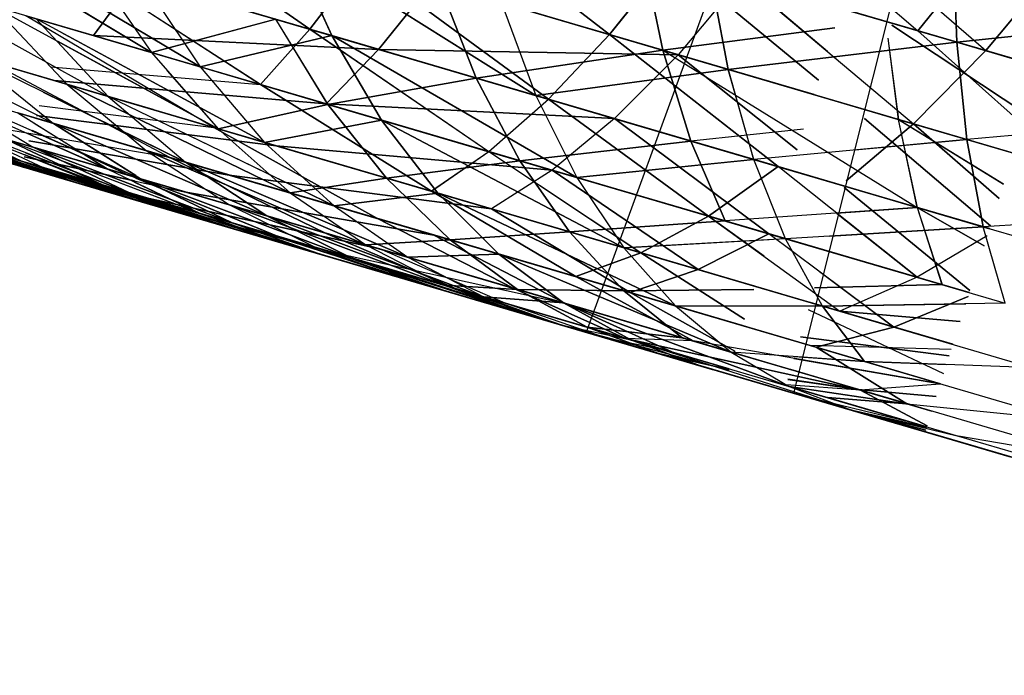
# Model space of a CAD drawing. Units: millimetres. Extents: x 153 to 969, y 156 to 929.
# Drawn here: x 180 to 181, y 703 to 703 of the extents above; entities that cross this region are included whole.
import ezdxf

# ---------------------------------------------------------------- set-up
doc = ezdxf.new("R2010")
doc.units = ezdxf.units.MM
doc.layers.add('COTA', color=1, linetype='Continuous')
doc.layers.add('RUBINETTOS', color=2, linetype='Continuous')
doc.styles.get("Standard").update_dxf_attribs({"font": 'arial.ttf'})
doc.dimstyles.new('Milímetros', dxfattribs={"dimtxt": 11, "dimasz": 5, "dimexe": 3, "dimexo": 10, "dimgap": 3, "dimtad": 1, "dimtxsty": 'Standard', "dimblk": 'DOT', "dimcen": 2.5, "dimadec": 0, "dimazin": 0, "dimtfac": 1, "dimtmove": 0, "dimatfit": 3, "dimldrblk": 'DOT', "dimfxl": 0, "dimarcsym": 0})

# ---------------------------------------------------------------- blocks, each defined once
blk = doc.blocks.new('_Dot')
at = {"color": 0, "linetype": 'ByBlock', "lineweight": -2}
blk.add_line((-0.5, 0), (-1, 0), dxfattribs=at)
at = {"color": 0, "linetype": 'ByBlock', "const_width": 0.5}
blk.add_lwpolyline([(-0.25, 0, 1), (0.25, 0, 1)], format="xyb", close=True, dxfattribs=at)
blk = doc.blocks.new('*D38')
at = {"layer": 'COTA', "color": 0, "lineweight": -2}
for p, q in [((169.2844, 726.49734), (169.2844, 916.32259)), ((422.67067, 503.60532), (422.67067, 916.32259)), ((174.2844, 913.32259), (417.67067, 913.32259))]:
    blk.add_line(p, q, dxfattribs=at)
at = {"layer": 'Defpoints', "color": 0}
for p in [(422.67067, 913.32259), (169.2844, 716.49734), (422.67067, 493.60532)]:
    blk.add_point(p, dxfattribs=at)
at = {"layer": 'COTA', "color": 0, "lineweight": -2, "xscale": 5, "yscale": 5, "zscale": 5, "rotation": 180}
blk.add_blockref('_Dot', (169.2844, 913.32259), dxfattribs=at)
at = {"layer": 'COTA', "color": 0, "lineweight": -2, "xscale": 5, "yscale": 5, "zscale": 5}
blk.add_blockref('_Dot', (422.67067, 913.32259), dxfattribs=at)
at = {"layer": 'COTA', "color": 0, "insert": (295.97754, 921.93889), "char_height": 11, "attachment_point": 5}
blk.add_mtext('255', dxfattribs=at)

msp = doc.modelspace()

# ---------------------------------------------------------------- linework, layer by layer
at = {"layer": 'RUBINETTOS'}
for p, q in [((180.74832, 703.75506), (180.57635, 703.28443)), ((180.77761, 703.74647), (180.65565, 703.26116)), ((179.89758, 703.48362), (180.57635, 703.28443)), ((180.63174, 703.46082), (180.70333, 703.39979)), ((180.39257, 703.4549), (180.4707, 703.40038)), ((180.4707, 703.40038), (180.39257, 703.4549)), ((180.5102, 703.45646), (180.58526, 703.39835)), ((180.58529, 703.39835), (180.5102, 703.45646)), ((180.65978, 703.4526), (180.72924, 703.39219)), ((180.32351, 703.44357), (180.41003, 703.39144)), ((180.42868, 703.38598), (180.34085, 703.43848)), ((180.71672, 703.43589), (180.71818, 703.39544)), ((180.7182, 703.39542), (180.71672, 703.43589)), ((180.46272, 703.43432), (180.47903, 703.39793)), ((180.47903, 703.39793), (180.46272, 703.43432)), ((180.46272, 703.43432), (180.55708, 703.37502)), ((180.47903, 703.39793), (180.46275, 703.4343)), ((180.46275, 703.4343), (180.47903, 703.39793)), ((180.55708, 703.37502), (180.46275, 703.4343)), ((180.70333, 703.39979), (180.7294, 703.43217)), ((180.7294, 703.43217), (180.70333, 703.39979)), ((180.37681, 703.42792), (180.4707, 703.40038)), ((180.45181, 703.37919), (180.37681, 703.42792)), ((180.58526, 703.39835), (180.60865, 703.42757)), ((180.60865, 703.42757), (180.58529, 703.39835)), ((180.60571, 703.39236), (180.59759, 703.43082)), ((180.59762, 703.43081), (180.60571, 703.39236)), ((180.60865, 703.42757), (180.66532, 703.38088)), ((180.66532, 703.38088), (180.60865, 703.42757)), ((180.60865, 703.42757), (180.70333, 703.39979)), ((180.38265, 703.42413), (180.45178, 703.37919)), ((180.4707, 703.40038), (180.38322, 703.42605)), ((180.387, 703.42493), (180.41003, 703.39144)), ((180.38703, 703.42492), (180.41003, 703.39144)), ((180.4707, 703.40038), (180.49026, 703.42623)), ((180.49026, 703.42623), (180.4707, 703.40038)), ((180.58526, 703.39835), (180.49026, 703.42623)), ((180.49026, 703.42623), (180.56199, 703.37359)), ((180.49026, 703.42623), (180.58529, 703.39835)), ((180.56199, 703.37359), (180.49026, 703.42623)), ((180.7561, 703.42434), (180.72924, 703.39219)), ((180.72924, 703.39219), (180.7561, 703.42434)), ((180.39347, 703.37467), (180.31008, 703.42077)), ((180.40389, 703.41998), (180.38783, 703.39796)), ((180.38786, 703.39796), (180.40389, 703.41998)), ((180.49696, 703.39266), (180.40389, 703.41998)), ((180.62353, 703.42321), (180.63067, 703.38503)), ((180.71818, 703.39544), (180.62353, 703.42321)), ((180.62353, 703.42321), (180.7182, 703.39542)), ((180.6307, 703.38502), (180.62353, 703.42321)), ((180.47903, 703.39793), (180.4065, 703.41921)), ((180.4065, 703.41921), (180.47903, 703.39793)), ((180.4065, 703.41921), (180.42868, 703.38598)), ((180.49696, 703.39266), (180.51759, 703.41822)), ((180.51759, 703.41822), (180.49696, 703.39266)), ((180.51759, 703.41822), (180.61152, 703.39065)), ((180.61152, 703.39065), (180.51759, 703.41822)), ((180.52026, 703.41743), (180.60571, 703.39236)), ((180.53433, 703.38171), (180.52026, 703.41743)), ((180.52026, 703.41743), (180.53433, 703.38171)), ((180.60571, 703.39236), (180.52026, 703.41743)), ((180.63586, 703.41959), (180.61152, 703.39065)), ((180.63583, 703.41959), (180.61152, 703.39065)), ((180.63583, 703.41959), (180.70166, 703.3642)), ((180.72924, 703.39219), (180.63583, 703.41959)), ((180.63586, 703.41959), (180.72924, 703.39219)), ((180.66874, 703.39191), (180.63586, 703.41959)), ((180.38, 703.41508), (180.42868, 703.38598)), ((180.42472, 703.41386), (180.49696, 703.39266)), ((180.34927, 703.40928), (180.37765, 703.37933)), ((180.34927, 703.40928), (180.43557, 703.36233)), ((180.41003, 703.39144), (180.34927, 703.40928)), ((180.41003, 703.39144), (180.37862, 703.41037)), ((180.54394, 703.41048), (180.55708, 703.37502)), ((180.63067, 703.38503), (180.54394, 703.41048)), ((180.54394, 703.41048), (180.6307, 703.38502)), ((180.54394, 703.41048), (180.55708, 703.37502)), ((180.36195, 703.40556), (180.45181, 703.37919)), ((180.43385, 703.36283), (180.36195, 703.40556)), ((180.81825, 703.4061), (180.7182, 703.39542)), ((180.37254, 703.36436), (180.29411, 703.40383)), ((180.45335, 703.35711), (180.36587, 703.40441)), ((180.36587, 703.40441), (180.39347, 703.37467)), ((180.36587, 703.40441), (180.42868, 703.38598)), ((180.45178, 703.37919), (180.37599, 703.40143)), ((180.37599, 703.40143), (180.41003, 703.39144)), ((180.41595, 703.38971), (180.376, 703.40144)), ((180.45758, 703.40423), (180.41003, 703.39144)), ((180.41003, 703.39144), (180.45754, 703.40423)), ((180.53433, 703.38171), (180.45754, 703.40423)), ((180.45754, 703.40423), (180.47755, 703.37164)), ((180.45758, 703.40423), (180.53433, 703.38171)), ((180.47755, 703.37164), (180.45758, 703.40423)), ((180.74464, 703.36808), (180.69328, 703.4019)), ((180.69328, 703.4019), (180.74464, 703.36808)), ((180.69351, 703.40267), (180.75032, 703.38601)), ((180.75032, 703.38601), (180.69351, 703.40267)), ((180.37536, 703.39928), (180.45335, 703.35711)), ((180.38783, 703.39796), (180.49696, 703.39266)), ((180.47694, 703.37182), (180.38783, 703.39796)), ((180.49696, 703.39266), (180.38786, 703.39796)), ((180.38786, 703.39796), (180.47694, 703.37182)), ((180.42868, 703.38598), (180.47903, 703.39793)), ((180.47903, 703.39793), (180.42868, 703.38598)), ((180.45178, 703.37919), (180.4707, 703.40038)), ((180.4707, 703.40038), (180.45181, 703.37919)), ((180.56199, 703.37359), (180.4707, 703.40038)), ((180.4707, 703.40038), (180.53916, 703.35355)), ((180.53919, 703.35354), (180.4707, 703.40038)), ((180.4707, 703.40038), (180.56199, 703.37359)), ((180.47903, 703.39793), (180.4981, 703.36559)), ((180.47903, 703.39793), (180.57281, 703.34368)), ((180.4981, 703.36559), (180.47903, 703.39793)), ((180.55708, 703.37502), (180.47903, 703.39793)), ((180.4981, 703.36559), (180.47903, 703.39793)), ((180.47903, 703.39793), (180.55708, 703.37502)), ((180.57281, 703.34368), (180.47903, 703.39793)), ((180.47903, 703.39793), (180.4981, 703.36559)), ((180.56199, 703.37359), (180.58526, 703.39835)), ((180.58529, 703.39835), (180.56199, 703.37359)), ((180.66361, 703.37537), (180.58526, 703.39835)), ((180.58526, 703.39835), (180.64982, 703.34782)), ((180.64982, 703.34782), (180.58529, 703.39835)), ((180.58529, 703.39835), (180.66361, 703.37537)), ((180.67152, 703.40088), (180.60571, 703.39236)), ((180.60571, 703.39236), (180.67152, 703.40088)), ((180.75032, 703.38601), (180.70333, 703.39979)), ((180.70333, 703.39979), (180.74335, 703.36402)), ((180.70333, 703.39979), (180.75032, 703.38601)), ((180.74335, 703.36402), (180.70333, 703.39979)), ((180.71818, 703.39544), (180.75453, 703.39931)), ((180.37765, 703.37933), (180.326, 703.39448)), ((180.39347, 703.37467), (180.37423, 703.39541)), ((180.43557, 703.36233), (180.3743, 703.39566)), ((180.63067, 703.38503), (180.71818, 703.39544)), ((180.7182, 703.39542), (180.6307, 703.38502)), ((180.69183, 703.39696), (180.69583, 703.36591)), ((180.69183, 703.39695), (180.69581, 703.36591)), ((180.75032, 703.38601), (180.71818, 703.39544)), ((180.71818, 703.39544), (180.72207, 703.35821)), ((180.7182, 703.39542), (180.81661, 703.36655)), ((180.72207, 703.35821), (180.7182, 703.39542)), ((180.42308, 703.34953), (180.34027, 703.3903)), ((180.34027, 703.3903), (180.37254, 703.36436)), ((180.34027, 703.3903), (180.39347, 703.37467)), ((180.47755, 703.37164), (180.41003, 703.39144)), ((180.41003, 703.39144), (180.43557, 703.36233)), ((180.47694, 703.37182), (180.49696, 703.39266)), ((180.49696, 703.39266), (180.47694, 703.37182)), ((180.61152, 703.39065), (180.49696, 703.39266)), ((180.49696, 703.39266), (180.58723, 703.36617)), ((180.49696, 703.39266), (180.61152, 703.39065)), ((180.58723, 703.36617), (180.49696, 703.39266)), ((180.60571, 703.39236), (180.53433, 703.38171)), ((180.53433, 703.38171), (180.60571, 703.39236)), ((180.61152, 703.39065), (180.58723, 703.36617)), ((180.61152, 703.39065), (180.58723, 703.36617)), ((180.60571, 703.39236), (180.69581, 703.36591)), ((180.61643, 703.35761), (180.60571, 703.39236)), ((180.60571, 703.39236), (180.61643, 703.35761)), ((180.66361, 703.37537), (180.60571, 703.39236)), ((180.60571, 703.39236), (180.70304, 703.33219)), ((180.65705, 703.35421), (180.61152, 703.39065)), ((180.61152, 703.39065), (180.70166, 703.3642)), ((180.61152, 703.39065), (180.65705, 703.35421)), ((180.66361, 703.37537), (180.61152, 703.39065)), ((180.72924, 703.39219), (180.70166, 703.3642)), ((180.70166, 703.3642), (180.72924, 703.39219)), ((180.34817, 703.38798), (180.43385, 703.36283)), ((180.41705, 703.3513), (180.34817, 703.38798)), ((180.4175, 703.38925), (180.47755, 703.37164)), ((180.37147, 703.386), (180.45178, 703.37919)), ((180.41611, 703.38451), (180.43557, 703.36233)), ((180.4981, 703.36559), (180.42868, 703.38598)), ((180.42868, 703.38598), (180.45335, 703.35711)), ((180.42868, 703.38598), (180.4981, 703.36559)), ((180.42868, 703.38598), (180.45335, 703.35711)), ((180.55708, 703.37502), (180.63067, 703.38503)), ((180.6307, 703.38502), (180.55708, 703.37502)), ((180.63067, 703.38503), (180.64044, 703.35056)), ((180.72207, 703.35821), (180.63067, 703.38503)), ((180.6307, 703.38502), (180.72207, 703.35821)), ((180.64047, 703.35056), (180.6307, 703.38502)), ((180.3171, 703.38062), (180.3934, 703.34682)), ((180.41068, 703.36963), (180.37015, 703.38153)), ((180.47694, 703.37182), (180.37286, 703.38073)), ((180.37286, 703.38073), (180.4578, 703.3558)), ((180.37287, 703.38071), (180.47694, 703.37182)), ((180.4578, 703.3558), (180.37287, 703.38071)), ((180.37762, 703.37933), (180.43557, 703.36233)), ((180.4631, 703.33779), (180.37762, 703.37933)), ((180.37762, 703.37933), (180.40806, 703.35394)), ((180.43557, 703.36233), (180.37765, 703.37933)), ((180.37765, 703.37933), (180.4631, 703.33779)), ((180.37765, 703.37933), (180.40806, 703.35394)), ((180.53916, 703.35355), (180.45178, 703.37919)), ((180.45178, 703.37919), (180.51716, 703.33839)), ((180.51716, 703.33839), (180.45181, 703.37919)), ((180.45181, 703.37919), (180.53919, 703.35354)), ((180.53433, 703.38171), (180.47755, 703.37164)), ((180.47755, 703.37164), (180.53433, 703.38171)), ((180.53433, 703.38171), (180.61643, 703.35761)), ((180.55102, 703.35007), (180.53433, 703.38171)), ((180.53433, 703.38171), (180.55102, 703.35007)), ((180.61643, 703.35761), (180.53433, 703.38171)), ((180.2956, 703.37553), (180.36035, 703.34992)), ((180.32867, 703.37724), (180.37254, 703.36436)), ((180.40626, 703.34306), (180.32867, 703.37724)), ((180.32867, 703.37724), (180.36474, 703.35523)), ((180.33564, 703.37519), (180.41705, 703.3513)), ((180.36863, 703.37633), (180.42308, 703.34953)), ((180.55708, 703.37502), (180.57281, 703.34368)), ((180.64044, 703.35056), (180.55708, 703.37502)), ((180.55708, 703.37502), (180.64047, 703.35056)), ((180.55708, 703.37502), (180.57281, 703.34368)), ((180.36713, 703.37122), (180.43385, 703.36283)), ((180.45335, 703.35711), (180.39347, 703.37467)), ((180.39347, 703.37467), (180.45335, 703.35711)), ((180.39347, 703.37467), (180.42308, 703.34953)), ((180.48001, 703.33283), (180.39347, 703.37467)), ((180.47755, 703.37164), (180.43557, 703.36233)), ((180.43557, 703.36233), (180.47755, 703.37164)), ((180.47694, 703.37182), (180.56332, 703.34646)), ((180.58723, 703.36617), (180.47694, 703.37182)), ((180.56332, 703.34646), (180.47694, 703.37182)), ((180.47694, 703.37182), (180.58723, 703.36617)), ((180.47755, 703.37164), (180.55102, 703.35007)), ((180.49993, 703.34344), (180.47755, 703.37164)), ((180.55102, 703.35007), (180.47755, 703.37164)), ((180.47755, 703.37164), (180.49993, 703.34344)), ((180.53916, 703.35355), (180.56199, 703.37359)), ((180.56199, 703.37359), (180.53919, 703.35354)), ((180.64982, 703.34782), (180.56199, 703.37359)), ((180.56199, 703.37359), (180.62324, 703.32888)), ((180.56199, 703.37359), (180.64982, 703.34782)), ((180.62321, 703.3289), (180.56199, 703.37359)), ((180.36035, 703.34992), (180.32107, 703.36805)), ((180.32107, 703.36805), (180.39125, 703.34086)), ((180.40806, 703.35394), (180.35897, 703.36834)), ((180.35897, 703.36834), (180.3934, 703.34682)), ((180.4578, 703.3558), (180.36601, 703.36742)), ((180.36601, 703.36742), (180.4578, 703.3558)), ((180.73986, 703.35299), (180.68376, 703.36945)), ((180.68376, 703.36945), (180.73986, 703.35299)), ((180.30628, 703.36369), (180.37509, 703.3435)), ((180.38758, 703.34193), (180.32447, 703.36704)), ((180.41705, 703.3513), (180.32447, 703.36704)), ((180.32447, 703.36704), (180.40161, 703.34441)), ((180.32986, 703.36547), (180.36866, 703.34748)), ((180.40161, 703.33782), (180.32986, 703.36547)), ((180.32986, 703.36547), (180.36474, 703.35523)), ((180.36515, 703.36448), (180.39343, 703.34681)), ((180.3657, 703.36636), (180.43983, 703.34461)), ((180.40667, 703.35434), (180.3657, 703.36636)), ((180.3657, 703.36636), (180.40806, 703.35394)), ((180.43983, 703.34461), (180.3657, 703.36636)), ((180.40667, 703.35434), (180.37254, 703.36436)), ((180.37254, 703.36436), (180.45416, 703.32899)), ((180.40407, 703.34444), (180.37254, 703.36436)), ((180.45416, 703.32899), (180.37254, 703.36436)), ((180.37254, 703.36436), (180.42308, 703.34953)), ((180.37254, 703.36436), (180.40626, 703.34306)), ((180.41077, 703.36631), (180.48001, 703.33283)), ((180.45335, 703.35711), (180.4981, 703.36559)), ((180.4981, 703.36559), (180.45335, 703.35711)), ((180.4981, 703.36559), (180.51956, 703.33768)), ((180.4981, 703.36559), (180.59077, 703.31678)), ((180.57281, 703.34368), (180.4981, 703.36559)), ((180.51956, 703.33768), (180.4981, 703.36559)), ((180.51956, 703.33768), (180.4981, 703.36559)), ((180.4981, 703.36559), (180.51956, 703.33768)), ((180.59077, 703.31678), (180.4981, 703.36559)), ((180.4981, 703.36559), (180.57281, 703.34368)), ((180.58723, 703.36617), (180.56332, 703.34646)), ((180.58723, 703.36617), (180.56332, 703.34646)), ((180.58723, 703.36617), (180.65463, 703.3464)), ((180.64622, 703.32214), (180.58723, 703.36617)), ((180.58723, 703.36617), (180.64622, 703.32214)), ((180.65463, 703.3464), (180.58723, 703.36617)), ((180.70166, 703.3642), (180.67584, 703.34244)), ((180.67584, 703.34244), (180.70166, 703.3642)), ((180.68283, 703.36627), (180.73104, 703.32518)), ((180.73104, 703.32518), (180.68283, 703.36627)), ((180.69581, 703.36591), (180.73986, 703.35299)), ((180.69581, 703.36591), (180.70304, 703.33219)), ((180.73607, 703.34105), (180.69581, 703.36591)), ((180.73986, 703.35299), (180.69583, 703.36591)), ((180.70304, 703.33219), (180.69583, 703.36591)), ((180.69583, 703.36591), (180.73608, 703.34106)), ((180.70166, 703.3642), (180.73986, 703.35299)), ((180.73434, 703.33559), (180.70166, 703.3642)), ((180.73986, 703.35299), (180.70166, 703.3642)), ((180.70166, 703.3642), (180.73434, 703.33559)), ((180.81661, 703.36655), (180.72207, 703.35821)), ((180.31466, 703.36332), (180.38758, 703.34193)), ((180.37509, 703.3435), (180.31466, 703.36332)), ((180.31912, 703.36202), (180.36093, 703.34765)), ((180.32298, 703.36089), (180.36457, 703.34658)), ((180.39343, 703.34681), (180.36382, 703.35993)), ((180.36429, 703.36154), (180.40629, 703.34304)), ((180.36436, 703.36179), (180.40161, 703.34441)), ((180.51716, 703.33839), (180.43385, 703.36283)), ((180.43385, 703.36283), (180.49626, 703.32806)), ((180.49623, 703.32807), (180.43385, 703.36283)), ((180.43385, 703.36283), (180.51716, 703.33839)), ((180.43557, 703.36233), (180.4631, 703.33779)), ((180.43557, 703.36233), (180.49993, 703.34344)), ((180.49993, 703.34344), (180.43557, 703.36233)), ((180.43557, 703.36233), (180.4631, 703.33779)), ((180.6595, 703.36212), (180.61643, 703.35761)), ((180.32614, 703.35786), (180.39433, 703.33785)), ((180.39984, 703.33623), (180.33627, 703.35699)), ((180.36093, 703.34765), (180.33627, 703.35699)), ((180.33627, 703.35699), (180.37712, 703.3429)), ((180.3934, 703.34682), (180.35375, 703.35845)), ((180.39125, 703.34086), (180.35375, 703.35845)), ((180.35375, 703.35845), (180.42875, 703.32986)), ((180.43983, 703.34461), (180.36316, 703.35771)), ((180.36316, 703.35771), (180.43983, 703.34461)), ((180.51956, 703.33768), (180.45335, 703.35711)), ((180.45335, 703.35711), (180.48001, 703.33283)), ((180.45335, 703.35711), (180.51956, 703.33768)), ((180.45335, 703.35711), (180.48001, 703.33283)), ((180.61643, 703.35761), (180.55102, 703.35007)), ((180.55102, 703.35007), (180.61643, 703.35761)), ((180.61643, 703.35761), (180.70304, 703.33219)), ((180.62959, 703.32702), (180.61643, 703.35761)), ((180.61643, 703.35761), (180.62959, 703.32702)), ((180.70304, 703.33219), (180.61643, 703.35761)), ((180.72207, 703.35821), (180.64047, 703.35056)), ((180.67929, 703.3542), (180.72207, 703.35821)), ((180.72207, 703.35821), (180.72827, 703.32479)), ((180.72207, 703.35821), (180.81709, 703.33033)), ((180.7283, 703.32479), (180.72207, 703.35821)), ((180.34234, 703.3552), (180.36866, 703.34748)), ((180.34234, 703.3552), (180.38285, 703.34122)), ((180.36157, 703.35228), (180.38758, 703.34193)), ((180.39125, 703.34086), (180.36159, 703.35235)), ((180.36183, 703.35315), (180.40161, 703.33782)), ((180.36222, 703.35448), (180.39125, 703.34086)), ((180.42872, 703.32986), (180.36241, 703.35515)), ((180.36262, 703.35585), (180.42318, 703.33808)), ((180.40161, 703.34441), (180.36262, 703.35585)), ((180.36262, 703.35585), (180.39343, 703.34681)), ((180.40389, 703.34374), (180.36262, 703.35585)), ((180.40389, 703.34374), (180.36474, 703.35523)), ((180.40161, 703.33782), (180.36474, 703.35523)), ((180.36474, 703.35523), (180.44087, 703.32629)), ((180.36474, 703.35523), (180.40626, 703.34306)), ((180.44087, 703.32629), (180.36474, 703.35523)), ((180.36474, 703.35523), (180.40161, 703.33782)), ((180.40806, 703.35394), (180.43994, 703.33317)), ((180.40806, 703.35394), (180.4631, 703.33779)), ((180.49209, 703.31786), (180.40806, 703.35394)), ((180.40806, 703.35394), (180.49209, 703.31786)), ((180.40806, 703.35394), (180.43994, 703.33317)), ((180.4631, 703.33779), (180.40806, 703.35394)), ((180.4578, 703.3558), (180.5402, 703.33163)), ((180.56332, 703.34646), (180.4578, 703.3558)), ((180.54017, 703.33163), (180.4578, 703.3558)), ((180.4578, 703.3558), (180.56332, 703.34646)), ((180.51716, 703.33839), (180.53916, 703.35355)), ((180.53919, 703.35354), (180.51716, 703.33839)), ((180.62324, 703.32888), (180.53916, 703.35355)), ((180.53916, 703.35355), (180.5973, 703.31487)), ((180.59727, 703.31487), (180.53919, 703.35354)), ((180.53919, 703.35354), (180.62321, 703.3289)), ((180.39125, 703.34086), (180.36035, 703.34992)), ((180.42898, 703.32769), (180.36035, 703.34992)), ((180.36035, 703.34992), (180.39984, 703.33623)), ((180.36051, 703.34866), (180.40798, 703.33594)), ((180.40225, 703.33747), (180.36051, 703.34865)), ((180.39984, 703.33623), (180.36062, 703.34904)), ((180.36083, 703.34976), (180.42898, 703.32769)), ((180.36083, 703.34975), (180.39984, 703.33623)), ((180.36084, 703.34978), (180.40798, 703.33594)), ((180.36084, 703.34978), (180.39125, 703.34086)), ((180.38758, 703.34193), (180.36084, 703.34977)), ((180.40228, 703.33761), (180.36084, 703.34977)), ((180.40353, 703.34237), (180.36136, 703.35156)), ((180.36136, 703.35156), (180.42318, 703.33808)), ((180.49626, 703.32806), (180.41705, 703.3513)), ((180.41705, 703.3513), (180.47662, 703.3224)), ((180.47662, 703.3224), (180.41705, 703.3513)), ((180.41705, 703.3513), (180.49623, 703.32807)), ((180.45416, 703.32899), (180.42308, 703.34953)), ((180.48001, 703.33283), (180.42308, 703.34953)), ((180.42308, 703.34953), (180.50807, 703.31318)), ((180.50807, 703.31318), (180.42308, 703.34953)), ((180.42308, 703.34953), (180.48001, 703.33283)), ((180.42308, 703.34953), (180.45416, 703.32899)), ((180.55102, 703.35007), (180.49993, 703.34344)), ((180.49993, 703.34344), (180.55102, 703.35007)), ((180.55102, 703.35007), (180.62959, 703.32702)), ((180.56999, 703.32288), (180.55102, 703.35007)), ((180.55102, 703.35007), (180.56999, 703.32288)), ((180.62959, 703.32702), (180.55102, 703.35007)), ((180.57281, 703.34368), (180.64044, 703.35056)), ((180.64047, 703.35056), (180.57281, 703.34368)), ((180.72827, 703.32479), (180.64044, 703.35056)), ((180.64047, 703.35056), (180.7283, 703.32479)), ((180.65261, 703.32026), (180.64047, 703.35056)), ((180.39433, 703.33785), (180.36027, 703.34784)), ((180.40161, 703.33782), (180.36866, 703.34748)), ((180.43876, 703.32482), (180.36866, 703.34748)), ((180.36866, 703.34748), (180.40768, 703.33393)), ((180.36866, 703.34748), (180.40161, 703.33782)), ((180.36866, 703.34748), (180.40768, 703.33393)), ((180.43994, 703.33317), (180.3934, 703.34682)), ((180.3934, 703.34682), (180.42875, 703.32986)), ((180.43983, 703.34461), (180.51812, 703.32165)), ((180.5402, 703.33163), (180.43983, 703.34461)), ((180.51809, 703.32165), (180.43983, 703.34461)), ((180.43983, 703.34461), (180.54017, 703.33163)), ((180.56332, 703.34646), (180.54017, 703.33163)), ((180.56332, 703.34646), (180.5402, 703.33163)), ((180.56332, 703.34646), (180.64622, 703.32214)), ((180.61921, 703.30843), (180.56332, 703.34646)), ((180.56332, 703.34646), (180.61924, 703.30843)), ((180.64622, 703.32214), (180.56332, 703.34646)), ((180.64982, 703.34782), (180.62321, 703.3289)), ((180.62324, 703.32888), (180.64982, 703.34782)), ((180.7307, 703.32408), (180.64982, 703.34782)), ((180.70303, 703.30547), (180.64982, 703.34782)), ((180.44201, 703.32386), (180.37509, 703.3435)), ((180.37509, 703.3435), (180.44198, 703.32388)), ((180.38285, 703.34122), (180.40768, 703.33393)), ((180.45851, 703.32111), (180.38758, 703.34193)), ((180.44201, 703.32386), (180.38758, 703.34193)), ((180.38758, 703.34193), (180.45851, 703.32111)), ((180.44198, 703.32388), (180.38758, 703.34193)), ((180.46435, 703.3173), (180.39125, 703.34086)), ((180.42875, 703.32986), (180.39125, 703.34086)), ((180.39125, 703.34086), (180.42898, 703.32769)), ((180.46435, 703.3173), (180.39125, 703.34086)), ((180.47662, 703.3224), (180.40161, 703.34441)), ((180.40161, 703.34441), (180.47662, 703.3224)), ((180.45851, 703.32111), (180.40161, 703.34441)), ((180.40361, 703.34192), (180.42872, 703.32986)), ((180.40405, 703.34341), (180.45851, 703.32111)), ((180.40412, 703.34367), (180.43994, 703.33317)), ((180.40626, 703.34306), (180.44087, 703.32629)), ((180.48614, 703.31301), (180.40626, 703.34306)), ((180.40626, 703.34306), (180.45416, 703.32899)), ((180.40629, 703.34304), (180.48614, 703.31301)), ((180.44087, 703.32629), (180.40629, 703.34304)), ((180.45416, 703.32899), (180.40629, 703.34304)), ((180.49993, 703.34344), (180.4631, 703.33779)), ((180.4631, 703.33779), (180.49993, 703.34344)), ((180.52427, 703.31983), (180.49993, 703.34344)), ((180.49993, 703.34344), (180.56999, 703.32288)), ((180.49993, 703.34344), (180.52427, 703.31983)), ((180.56999, 703.32288), (180.49993, 703.34344)), ((180.57281, 703.34368), (180.59077, 703.31678)), ((180.64704, 703.3219), (180.57281, 703.34368)), ((180.57281, 703.34368), (180.65261, 703.32026)), ((180.57281, 703.34368), (180.59077, 703.31678)), ((180.39433, 703.33785), (180.46047, 703.31844)), ((180.46046, 703.31844), (180.39433, 703.33785)), ((180.44087, 703.32629), (180.40161, 703.33782)), ((180.47579, 703.31394), (180.40161, 703.33782)), ((180.40161, 703.33782), (180.44087, 703.32629)), ((180.40161, 703.33782), (180.43878, 703.32481)), ((180.47582, 703.31394), (180.40161, 703.33782)), ((180.40233, 703.33757), (180.43876, 703.32482)), ((180.40234, 703.3376), (180.42872, 703.32986)), ((180.42318, 703.33808), (180.49736, 703.31632)), ((180.51812, 703.32165), (180.42318, 703.33808)), ((180.49732, 703.31632), (180.42318, 703.33808)), ((180.42318, 703.33808), (180.51809, 703.32165)), ((180.4631, 703.33779), (180.49209, 703.31786)), ((180.4631, 703.33779), (180.52427, 703.31983)), ((180.52427, 703.31983), (180.4631, 703.33779)), ((180.4631, 703.33779), (180.49209, 703.31786)), ((180.48001, 703.33283), (180.51956, 703.33768)), ((180.51956, 703.33768), (180.48001, 703.33283)), ((180.51716, 703.33839), (180.57237, 703.30573)), ((180.5973, 703.31487), (180.51716, 703.33839)), ((180.57237, 703.30573), (180.51716, 703.33839)), ((180.51716, 703.33839), (180.59727, 703.31487)), ((180.51956, 703.33768), (180.5429, 703.31437)), ((180.5429, 703.31437), (180.51956, 703.33768)), ((180.59077, 703.31678), (180.51956, 703.33768)), ((180.51956, 703.33768), (180.61058, 703.29452)), ((180.5429, 703.31437), (180.51956, 703.33768)), ((180.61058, 703.29452), (180.51956, 703.33768)), ((180.51956, 703.33768), (180.59077, 703.31678)), ((180.51956, 703.33768), (180.5429, 703.31437)), ((180.7232, 703.30041), (180.67506, 703.33978)), ((180.67506, 703.33978), (180.7232, 703.30041)), ((180.67523, 703.34036), (180.7307, 703.32409)), ((180.7307, 703.32409), (180.67523, 703.34036)), ((180.67523, 703.34036), (180.7307, 703.32408)), ((180.39984, 703.33623), (180.42898, 703.32769)), ((180.42898, 703.32769), (180.39984, 703.33623)), ((180.40177, 703.33567), (180.4401, 703.32442)), ((180.44013, 703.32441), (180.4018, 703.33566)), ((180.40182, 703.33584), (180.4781, 703.31538)), ((180.40182, 703.33584), (180.4781, 703.31538)), ((180.40218, 703.33704), (180.42898, 703.32769)), ((180.43876, 703.32482), (180.40768, 703.33393)), ((180.40768, 703.33393), (180.43878, 703.32481)), ((180.4781, 703.31538), (180.40795, 703.33594)), ((180.40795, 703.33594), (180.49732, 703.31632)), ((180.40798, 703.33594), (180.4781, 703.31538)), ((180.49736, 703.31632), (180.40798, 703.33594)), ((180.42872, 703.32986), (180.4727, 703.31695)), ((180.42872, 703.32986), (180.46435, 703.3173)), ((180.4727, 703.31695), (180.42875, 703.32986)), ((180.42875, 703.32986), (180.46435, 703.3173)), ((180.52201, 703.30248), (180.43994, 703.33317)), ((180.43994, 703.33317), (180.4727, 703.31695)), ((180.43994, 703.33317), (180.49209, 703.31786)), ((180.49209, 703.31786), (180.43994, 703.33317)), ((180.43994, 703.33317), (180.52198, 703.3025)), ((180.43994, 703.33317), (180.4727, 703.31695)), ((180.5429, 703.31437), (180.48001, 703.33283)), ((180.48001, 703.33283), (180.50807, 703.31318)), ((180.48001, 703.33283), (180.5429, 703.31437)), ((180.48001, 703.33283), (180.50807, 703.31318)), ((180.54017, 703.33163), (180.59321, 703.29961)), ((180.61924, 703.30843), (180.54017, 703.33163)), ((180.5402, 703.33163), (180.61921, 703.30843)), ((180.59321, 703.29961), (180.5402, 703.33163)), ((180.70304, 703.33219), (180.62959, 703.32702)), ((180.67219, 703.33002), (180.70304, 703.33219)), ((180.67219, 703.33001), (180.703, 703.30547)), ((180.70304, 703.33219), (180.71252, 703.30268)), ((180.72863, 703.31755), (180.70304, 703.33219)), ((180.70304, 703.33219), (180.7307, 703.32408)), ((180.7307, 703.32408), (180.70304, 703.33219)), ((180.70304, 703.33219), (180.71249, 703.3027)), ((180.70304, 703.33219), (180.72863, 703.31755)), ((180.81709, 703.33033), (180.7283, 703.32479)), ((180.42898, 703.32769), (180.46435, 703.3173)), ((180.46435, 703.3173), (180.42898, 703.32769)), ((180.48614, 703.31301), (180.44087, 703.32629)), ((180.44087, 703.32629), (180.47579, 703.31394)), ((180.51855, 703.3014), (180.44087, 703.32629)), ((180.44087, 703.32629), (180.48614, 703.31301)), ((180.51852, 703.30141), (180.44087, 703.32629)), ((180.44087, 703.32629), (180.47582, 703.31394)), ((180.45416, 703.32899), (180.53712, 703.29804)), ((180.50807, 703.31318), (180.45416, 703.32899)), ((180.48614, 703.31301), (180.45416, 703.32899)), ((180.45416, 703.32899), (180.48614, 703.31301)), ((180.45416, 703.32899), (180.50807, 703.31318)), ((180.53712, 703.29804), (180.45416, 703.32899)), ((180.49623, 703.32807), (180.57237, 703.30573)), ((180.54875, 703.30123), (180.49623, 703.32807)), ((180.49626, 703.32806), (180.54875, 703.30123)), ((180.57237, 703.30573), (180.49626, 703.32806)), ((180.62959, 703.32702), (180.56999, 703.32288)), ((180.56999, 703.32288), (180.62959, 703.32702)), ((180.62321, 703.3289), (180.59727, 703.31487)), ((180.5973, 703.31487), (180.62324, 703.32888)), ((180.64444, 703.31351), (180.62321, 703.3289)), ((180.62324, 703.32888), (180.67338, 703.29255)), ((180.703, 703.30547), (180.62324, 703.32888)), ((180.71249, 703.3027), (180.62959, 703.32702)), ((180.47579, 703.31394), (180.43876, 703.32482)), ((180.43878, 703.32481), (180.47582, 703.31394)), ((180.4401, 703.32442), (180.47503, 703.31417)), ((180.47503, 703.31417), (180.44013, 703.32441)), ((180.44198, 703.32388), (180.50631, 703.30498)), ((180.50631, 703.30498), (180.44201, 703.32386)), ((180.47662, 703.3224), (180.52667, 703.30111)), ((180.54875, 703.30123), (180.47662, 703.3224)), ((180.52667, 703.30111), (180.47662, 703.3224)), ((180.47662, 703.3224), (180.54875, 703.30123)), ((180.56999, 703.32288), (180.52427, 703.31983)), ((180.52427, 703.31983), (180.56999, 703.32288)), ((180.56999, 703.32288), (180.6409, 703.30208)), ((180.59083, 703.3003), (180.56999, 703.32288)), ((180.6409, 703.30208), (180.56999, 703.32288)), ((180.56999, 703.32288), (180.59083, 703.3003)), ((180.64622, 703.32214), (180.61921, 703.30843)), ((180.61924, 703.30843), (180.64622, 703.32214)), ((180.69415, 703.28645), (180.64622, 703.32214)), ((180.72295, 703.29963), (180.64622, 703.32214)), ((180.7283, 703.32479), (180.65261, 703.32026)), ((180.66963, 703.32128), (180.72827, 703.32479)), ((180.7283, 703.32479), (180.81956, 703.29801)), ((180.73664, 703.2956), (180.7283, 703.32479)), ((180.52667, 703.30111), (180.45851, 703.32111)), ((180.50631, 703.30498), (180.45851, 703.32111)), ((180.45851, 703.32111), (180.52667, 703.30111)), ((180.45851, 703.32111), (180.50631, 703.30498)), ((180.52394, 703.29981), (180.46046, 703.31844)), ((180.46047, 703.31844), (180.52394, 703.29981)), ((180.52427, 703.31983), (180.49209, 703.31786)), ((180.49209, 703.31786), (180.52427, 703.31983)), ((180.51809, 703.32165), (180.56851, 703.29543)), ((180.59321, 703.29961), (180.51809, 703.32165)), ((180.56851, 703.29543), (180.51812, 703.32165)), ((180.51812, 703.32165), (180.59321, 703.29961)), ((180.55004, 703.30087), (180.52427, 703.31983)), ((180.52427, 703.31983), (180.59083, 703.3003)), ((180.59083, 703.3003), (180.52427, 703.31983)), ((180.52427, 703.31983), (180.55004, 703.30087)), ((180.65261, 703.32026), (180.59077, 703.31678)), ((180.59077, 703.31678), (180.64642, 703.31991)), ((180.65261, 703.32026), (180.73664, 703.2956)), ((180.66685, 703.29446), (180.65261, 703.32026)), ((180.72984, 703.32138), (180.703, 703.30547)), ((180.72984, 703.32138), (180.70303, 703.30547)), ((180.46435, 703.3173), (180.50584, 703.30512)), ((180.50584, 703.30512), (180.46435, 703.3173)), ((180.4727, 703.31695), (180.52201, 703.30248)), ((180.55238, 703.29148), (180.4727, 703.31695)), ((180.4727, 703.31695), (180.50584, 703.30512)), ((180.52198, 703.3025), (180.4727, 703.31695)), ((180.4727, 703.31695), (180.50584, 703.30512)), ((180.55235, 703.29148), (180.4727, 703.31695)), ((180.4781, 703.31538), (180.54536, 703.29563)), ((180.52394, 703.29981), (180.4781, 703.31538)), ((180.4781, 703.31538), (180.56851, 703.29543)), ((180.54536, 703.29563), (180.4781, 703.31538)), ((180.52394, 703.29981), (180.4781, 703.31538)), ((180.49209, 703.31786), (180.52201, 703.30248)), ((180.49209, 703.31786), (180.55004, 703.30087)), ((180.55004, 703.30087), (180.49209, 703.31786)), ((180.49209, 703.31786), (180.52198, 703.3025)), ((180.56851, 703.29543), (180.49732, 703.31632)), ((180.54536, 703.29563), (180.49736, 703.31632)), ((180.49736, 703.31632), (180.56851, 703.29543)), ((180.57237, 703.30573), (180.5973, 703.31487)), ((180.59727, 703.31487), (180.57237, 703.30573)), ((180.59077, 703.31678), (180.61058, 703.29452)), ((180.64089, 703.30207), (180.59077, 703.31678)), ((180.59077, 703.31678), (180.66685, 703.29446)), ((180.59077, 703.31678), (180.61058, 703.29452)), ((180.63698, 703.28943), (180.59727, 703.31487)), ((180.59727, 703.31487), (180.67338, 703.29255)), ((180.5973, 703.31487), (180.63698, 703.28944)), ((180.6409, 703.30208), (180.5973, 703.31487)), ((180.668, 703.31575), (180.72295, 703.29963)), ((180.668, 703.31575), (180.70303, 703.30547)), ((180.668, 703.31574), (180.71252, 703.30268)), ((180.72295, 703.29962), (180.668, 703.31574)), ((180.50753, 703.30463), (180.47503, 703.31417)), ((180.47503, 703.31417), (180.62461, 703.27027)), ((180.47503, 703.31417), (180.50752, 703.30463)), ((180.62458, 703.27029), (180.47503, 703.31417)), ((180.51855, 703.3014), (180.47579, 703.31394)), ((180.47582, 703.31394), (180.51852, 703.30141)), ((180.53712, 703.29804), (180.48614, 703.31301)), ((180.56663, 703.28728), (180.48614, 703.31301)), ((180.48614, 703.31301), (180.51855, 703.3014)), ((180.48614, 703.31301), (180.53712, 703.29804)), ((180.48614, 703.31301), (180.51852, 703.30141)), ((180.56663, 703.28728), (180.48614, 703.31301)), ((180.50807, 703.31318), (180.5429, 703.31437)), ((180.5429, 703.31437), (180.50807, 703.31318)), ((180.5677, 703.29568), (180.50807, 703.31318)), ((180.50807, 703.31318), (180.53712, 703.29804)), ((180.50807, 703.31318), (180.56773, 703.29566)), ((180.50807, 703.31318), (180.53712, 703.29804)), ((180.5429, 703.31437), (180.5677, 703.29568)), ((180.5429, 703.31437), (180.63183, 703.27686)), ((180.61058, 703.29452), (180.5429, 703.31437)), ((180.5677, 703.29568), (180.5429, 703.31437)), ((180.56773, 703.29566), (180.5429, 703.31437)), ((180.5429, 703.31437), (180.56773, 703.29566)), ((180.63183, 703.27686), (180.5429, 703.31437)), ((180.5429, 703.31437), (180.61058, 703.29452)), ((180.49029, 703.30968), (180.52262, 703.30021)), ((180.52259, 703.30021), (180.49032, 703.30968)), ((180.61921, 703.30843), (180.59321, 703.29961)), ((180.59321, 703.29961), (180.61924, 703.30843)), ((180.69415, 703.28645), (180.61924, 703.30843)), ((180.66564, 703.30768), (180.69415, 703.28645)), ((180.50584, 703.30512), (180.55238, 703.29148)), ((180.50584, 703.30512), (180.6934, 703.2501)), ((180.50584, 703.30512), (180.69337, 703.2501)), ((180.55235, 703.29148), (180.50584, 703.30512)), ((180.56742, 703.28706), (180.50631, 703.30498)), ((180.50631, 703.30498), (180.56742, 703.28706)), ((180.50752, 703.30463), (180.53828, 703.29562)), ((180.53828, 703.29562), (180.50753, 703.30463)), ((180.57237, 703.30573), (180.61727, 703.28114)), ((180.63622, 703.28699), (180.57237, 703.30573)), ((180.61727, 703.28114), (180.57237, 703.30573)), ((180.57237, 703.30573), (180.63622, 703.28699)), ((180.703, 703.30547), (180.67338, 703.29255)), ((180.70303, 703.30547), (180.67338, 703.29255)), ((180.51852, 703.30141), (180.56663, 703.28728)), ((180.56663, 703.28728), (180.51855, 703.3014)), ((180.57681, 703.2864), (180.52198, 703.3025)), ((180.52198, 703.3025), (180.55004, 703.30087)), ((180.55235, 703.29148), (180.52198, 703.3025)), ((180.52201, 703.30248), (180.57681, 703.2864)), ((180.55004, 703.30087), (180.52201, 703.30248)), ((180.52201, 703.30248), (180.55238, 703.29148)), ((180.55099, 703.29188), (180.52259, 703.30021)), ((180.52262, 703.30021), (180.55099, 703.29188)), ((180.52394, 703.29981), (180.58409, 703.28217)), ((180.58412, 703.28216), (180.52394, 703.29981)), ((180.59144, 703.28211), (180.52667, 703.30111)), ((180.56742, 703.28706), (180.52667, 703.30111)), ((180.52667, 703.30111), (180.59144, 703.28211)), ((180.56742, 703.28706), (180.52667, 703.30111)), ((180.54875, 703.30123), (180.59144, 703.28211)), ((180.61727, 703.28114), (180.54875, 703.30123)), ((180.59144, 703.28211), (180.54875, 703.30123)), ((180.54875, 703.30123), (180.61727, 703.28114)), ((180.57681, 703.2864), (180.55004, 703.30087)), ((180.59083, 703.3003), (180.55004, 703.30087)), ((180.55004, 703.30087), (180.61311, 703.28236)), ((180.55004, 703.30087), (180.57681, 703.2864)), ((180.61311, 703.28236), (180.55004, 703.30087)), ((180.55004, 703.30087), (180.59083, 703.3003)), ((180.64051, 703.30085), (180.59083, 703.3003)), ((180.59083, 703.3003), (180.64051, 703.30085)), ((180.59083, 703.3003), (180.66203, 703.27941)), ((180.61311, 703.28236), (180.59083, 703.3003)), ((180.59083, 703.3003), (180.61311, 703.28236)), ((180.63622, 703.28698), (180.59083, 703.3003)), ((180.59321, 703.29961), (180.66442, 703.27871)), ((180.63319, 703.27721), (180.59321, 703.29961)), ((180.63622, 703.28699), (180.59321, 703.29961)), ((180.59321, 703.29961), (180.63319, 703.27721)), ((180.66379, 703.3014), (180.71249, 703.3027)), ((180.71252, 703.30268), (180.66379, 703.30139)), ((180.53712, 703.29804), (180.5677, 703.29568)), ((180.59347, 703.28152), (180.53712, 703.29804)), ((180.53712, 703.29804), (180.56663, 703.28728)), ((180.56773, 703.29566), (180.53712, 703.29804)), ((180.53712, 703.29804), (180.59347, 703.28152)), ((180.53712, 703.29804), (180.56663, 703.28728)), ((180.54536, 703.29563), (180.60911, 703.27692)), ((180.58409, 703.28217), (180.54536, 703.29563)), ((180.60913, 703.27692), (180.54536, 703.29563)), ((180.58412, 703.28216), (180.54536, 703.29563)), ((180.5677, 703.29568), (180.59347, 703.28152)), ((180.59347, 703.28152), (180.5677, 703.29568)), ((180.63183, 703.27686), (180.5677, 703.29568)), ((180.5677, 703.29568), (180.65408, 703.26373)), ((180.59347, 703.28152), (180.56773, 703.29566)), ((180.65408, 703.26373), (180.56773, 703.29566)), ((180.56773, 703.29566), (180.63183, 703.27686)), ((180.56773, 703.29566), (180.59347, 703.28152)), ((180.66216, 703.29584), (180.71668, 703.27984)), ((180.71668, 703.27984), (180.66216, 703.29584)), ((180.66216, 703.29583), (180.69415, 703.28645)), ((180.72247, 703.29811), (180.69415, 703.28645)), ((180.69415, 703.28645), (180.72247, 703.29811)), ((180.55099, 703.29188), (180.57635, 703.28443)), ((180.55099, 703.29188), (180.73855, 703.23684)), ((180.55099, 703.29188), (180.73855, 703.23684)), ((180.57635, 703.28443), (180.55099, 703.29188)), ((180.56851, 703.29543), (180.63298, 703.27652)), ((180.60911, 703.27692), (180.56851, 703.29543)), ((180.63298, 703.27652), (180.56851, 703.29543)), ((180.56851, 703.29543), (180.60913, 703.27692)), ((180.61058, 703.29452), (180.63183, 703.27686)), ((180.68287, 703.27329), (180.61058, 703.29452)), ((180.61058, 703.29452), (180.66685, 703.29446)), ((180.66685, 703.29446), (180.61058, 703.29452)), ((180.61058, 703.29452), (180.68287, 703.27329)), ((180.61058, 703.29452), (180.63183, 703.27686)), ((180.66137, 703.29313), (180.71315, 703.2687)), ((180.73664, 703.2956), (180.66685, 703.29446)), ((180.66685, 703.29446), (180.7216, 703.29535)), ((180.66685, 703.29446), (180.68287, 703.27329)), ((180.71668, 703.27983), (180.66685, 703.29446)), ((180.66685, 703.29446), (180.74697, 703.27094)), ((180.68287, 703.27329), (180.66685, 703.29446)), ((180.67338, 703.29255), (180.71945, 703.28858)), ((180.71668, 703.27984), (180.67338, 703.29255)), ((180.67338, 703.29255), (180.71668, 703.27984)), ((180.71945, 703.28858), (180.67338, 703.29255)), ((180.60403, 703.27631), (180.55235, 703.29148)), ((180.55238, 703.29148), (180.60403, 703.27631)), ((180.61978, 703.27169), (180.56663, 703.28728)), ((180.56663, 703.28728), (180.59347, 703.28152)), ((180.56663, 703.28728), (180.59347, 703.28152)), ((180.56663, 703.28728), (180.61978, 703.27169)), ((180.56742, 703.28706), (180.63095, 703.27)), ((180.62461, 703.27027), (180.56742, 703.28706)), ((180.56742, 703.28706), (180.63095, 703.27)), ((180.56742, 703.28706), (180.62458, 703.27029)), ((180.65565, 703.26116), (180.57635, 703.28443)), ((180.61311, 703.28236), (180.57681, 703.2864)), ((180.57681, 703.2864), (180.6311, 703.27047)), ((180.57681, 703.2864), (180.60403, 703.27631)), ((180.6311, 703.27047), (180.57681, 703.2864)), ((180.57681, 703.2864), (180.61311, 703.28236)), ((180.60403, 703.27631), (180.57681, 703.2864)), ((180.69415, 703.28645), (180.66442, 703.27871)), ((180.66442, 703.27871), (180.69415, 703.28645)), ((180.60911, 703.27692), (180.58409, 703.28217)), ((180.58409, 703.28217), (180.64036, 703.26565)), ((180.60913, 703.27692), (180.58412, 703.28216)), ((180.6305, 703.26855), (180.58412, 703.28216)), ((180.6311, 703.27048), (180.59144, 703.28211)), ((180.59144, 703.28211), (180.68138, 703.26232)), ((180.61727, 703.28114), (180.59144, 703.28211)), ((180.68138, 703.26232), (180.59144, 703.28211)), ((180.59144, 703.28211), (180.6311, 703.27048)), ((180.61727, 703.28114), (180.59144, 703.28211)), ((180.67697, 703.25492), (180.59347, 703.28152)), ((180.59347, 703.28152), (180.61978, 703.27169)), ((180.6311, 703.27047), (180.59347, 703.28152)), ((180.61978, 703.27169), (180.59347, 703.28152)), ((180.59347, 703.28152), (180.65408, 703.26373)), ((180.59347, 703.28152), (180.61978, 703.27169)), ((180.67697, 703.25492), (180.59347, 703.28152)), ((180.61978, 703.27169), (180.59347, 703.28152)), ((180.68058, 703.26255), (180.61311, 703.28236)), ((180.68138, 703.26232), (180.61727, 703.28114)), ((180.7119, 703.26473), (180.61727, 703.28114)), ((180.71191, 703.26478), (180.65771, 703.28068)), ((180.65771, 703.28068), (180.71191, 703.26478)), ((180.65832, 703.28275), (180.71528, 703.27543)), ((180.71528, 703.27542), (180.65832, 703.28275)), ((180.70031, 703.25677), (180.63183, 703.27686)), ((180.68287, 703.27329), (180.63183, 703.27686)), ((180.63183, 703.27686), (180.70031, 703.25677)), ((180.63183, 703.27686), (180.65408, 703.26373)), ((180.66203, 703.27941), (180.71191, 703.26478)), ((180.71607, 703.27792), (180.66203, 703.27941)), ((180.71191, 703.26478), (180.66203, 703.27941)), ((180.66442, 703.27871), (180.71191, 703.26478)), ((180.69903, 703.25713), (180.66442, 703.27871)), ((180.71191, 703.26477), (180.66442, 703.27871)), ((180.66442, 703.27871), (180.69903, 703.25713)), ((180.60403, 703.27631), (180.631, 703.27015)), ((180.60403, 703.27631), (180.66027, 703.25982)), ((180.631, 703.27015), (180.60403, 703.27631)), ((180.6305, 703.26855), (180.60403, 703.27631)), ((180.65588, 703.27444), (180.7119, 703.26473)), ((180.6561, 703.27517), (180.68287, 703.27329)), ((180.68287, 703.27329), (180.71424, 703.27214)), ((180.71191, 703.26477), (180.68287, 703.27329)), ((180.68287, 703.27329), (180.75901, 703.25095)), ((180.74697, 703.27094), (180.68287, 703.27329)), ((180.70608, 703.24637), (180.61978, 703.27169)), ((180.67697, 703.25492), (180.61978, 703.27169)), ((180.76936, 703.22781), (180.61978, 703.27169)), ((180.61978, 703.27169), (180.67697, 703.25492)), ((180.62458, 703.27029), (180.67776, 703.25468)), ((180.67776, 703.25468), (180.62461, 703.27027)), ((180.65463, 703.27017), (180.69903, 703.25713)), ((180.65463, 703.27017), (180.68055, 703.26257)), ((180.65463, 703.27017), (180.68138, 703.26232)), ((180.69903, 703.25713), (180.65463, 703.27017)), ((180.64036, 703.26565), (180.69206, 703.2505)), ((180.68055, 703.26257), (180.65354, 703.26645)), ((180.65354, 703.26644), (180.68058, 703.26255)), ((180.69206, 703.2505), (180.65228, 703.26216)), ((180.67776, 703.25468), (180.65283, 703.26404)), ((180.67776, 703.25468), (180.65283, 703.26404)), ((180.70669, 703.2483), (180.65285, 703.2641)), ((180.65285, 703.2641), (180.70669, 703.2483)), ((180.65285, 703.26409), (180.70017, 703.25021)), ((180.70017, 703.25021), (180.65285, 703.26409)), ((180.68138, 703.26232), (180.6529, 703.26428)), ((180.68138, 703.26232), (180.6529, 703.26428)), ((180.70669, 703.24829), (180.65408, 703.26373)), ((180.65408, 703.26373), (180.70031, 703.25677)), ((180.70031, 703.25677), (180.65408, 703.26373)), ((180.65408, 703.26373), (180.71882, 703.24473)), ((180.71034, 703.25983), (180.68055, 703.26257)), ((180.68055, 703.26257), (180.7086, 703.25433)), ((180.7086, 703.25433), (180.68058, 703.26255)), ((180.68058, 703.26255), (180.71034, 703.25983)), ((180.71186, 703.26462), (180.68138, 703.26232)), ((180.71186, 703.26462), (180.68138, 703.26232)), ((180.7086, 703.25433), (180.68138, 703.26232)), ((180.68138, 703.26232), (180.7068, 703.24865)), ((180.7068, 703.24865), (180.68138, 703.26232)), ((180.68138, 703.26232), (180.7086, 703.25433)), ((180.65565, 703.26116), (180.70608, 703.24638)), ((180.66027, 703.25982), (180.70017, 703.25021)), ((180.66027, 703.25982), (180.72045, 703.24215)), ((180.70608, 703.24637), (180.66027, 703.25982)), ((180.66027, 703.25982), (180.70017, 703.25021)), ((180.66873, 703.25944), (180.70669, 703.24829)), ((180.69903, 703.25713), (180.66873, 703.25944)), ((180.66873, 703.25944), (180.69903, 703.25713)), ((180.70669, 703.24829), (180.66873, 703.25944)), ((180.69337, 703.2501), (180.66801, 703.25755)), ((180.66804, 703.25753), (180.6934, 703.2501)), ((180.67697, 703.25492), (180.70651, 703.24773)), ((180.70608, 703.24638), (180.67697, 703.25492)), ((180.67697, 703.25492), (180.71882, 703.24473)), ((180.67697, 703.25492), (180.73805, 703.23699)), ((180.67776, 703.25468), (180.70665, 703.24819)), ((180.70629, 703.24704), (180.67776, 703.25468)), ((180.70608, 703.24637), (180.67776, 703.25468)), ((180.70665, 703.24819), (180.67776, 703.25468)), ((180.67776, 703.25468), (180.70629, 703.24704)), ((180.67776, 703.25468), (180.72584, 703.24058)), ((180.70031, 703.25677), (180.77247, 703.23559)), ((180.75901, 703.25095), (180.70031, 703.25677)), ((180.69206, 703.2505), (180.73855, 703.23684)), ((180.6934, 703.2501), (180.72177, 703.24177)), ((180.70608, 703.24638), (180.76856, 703.22803)), ((180.70608, 703.24638), (180.73686, 703.23735)), ((180.70608, 703.24638), (180.73686, 703.23734)), ((180.71882, 703.24473), (180.78703, 703.22472)), ((180.77247, 703.23559), (180.71882, 703.24473)), ((180.72045, 703.24215), (180.78392, 703.22353)), ((180.72177, 703.24177), (180.75407, 703.23229)), ((180.72584, 703.24058), (180.76856, 703.22803))]:
    msp.add_line(p, q, dxfattribs=at)

# ---------------------------------------------------------------- dimensions: what is measured, and where the dimension line sits
at = {"layer": 'COTA'}
dim = msp.add_linear_dim(base=(422.67067, 913.32259), p1=(169.2844, 716.49734), p2=(422.67067, 493.60532), text='255', dimstyle='Milímetros', dxfattribs=at)
dim.commit()
dim.dimension.update_dxf_attribs({"geometry": '*D38', "text_midpoint": (295.97754, 921.93889)})

doc.saveas('drawing.dxf')
